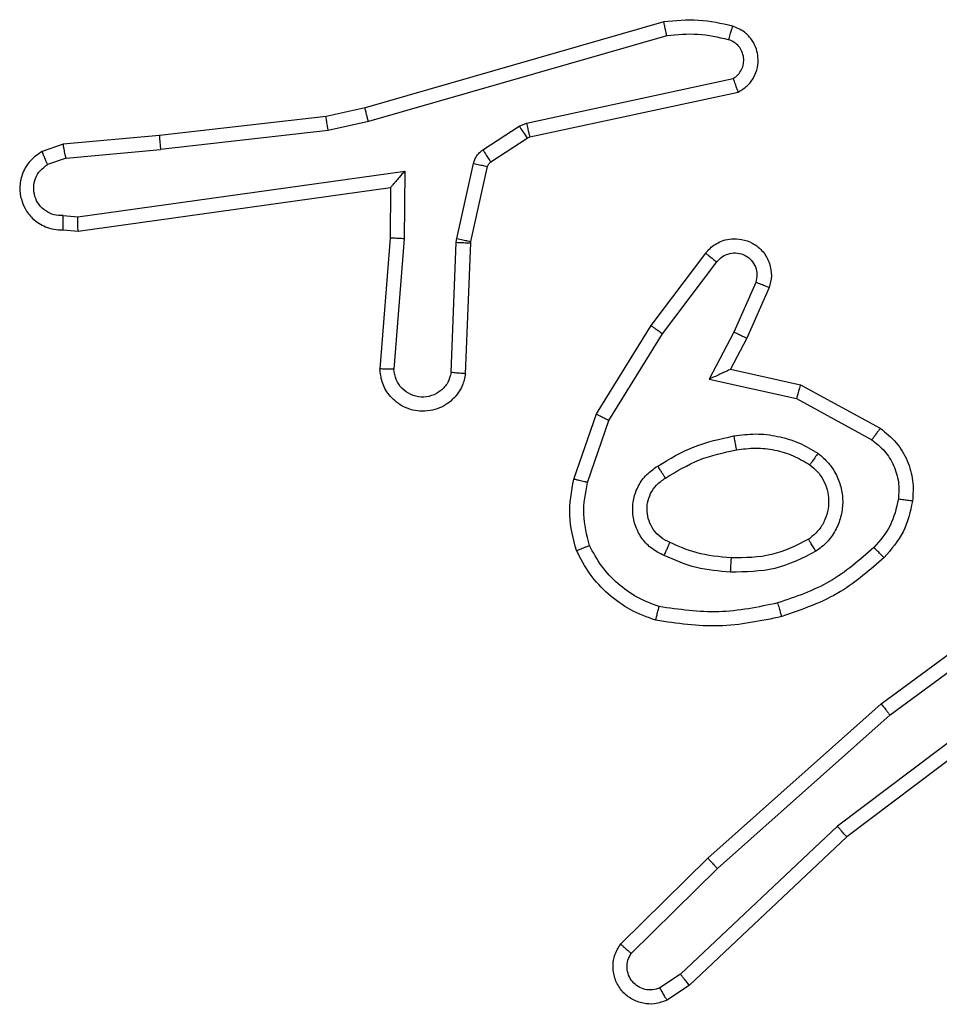
# Model space of a CAD drawing. Units: millimetres. Extents: x -4534 to 4945, y -3372 to 8015.
# Drawn here: x 954 to 967, y 5786 to 5800 of the extents above; entities that cross this region are included whole.
import ezdxf

# ---------------------------------------------------------------- set-up
doc = ezdxf.new("R2010")
doc.units = ezdxf.units.MM
doc.layers.add('Toestel 2D', color=7, linetype='Continuous', lineweight=20)

# ---------------------------------------------------------------- blocks, each defined once
blk = doc.blocks.new('2')
at = {"color": 7, "linetype": 'Continuous', "lineweight": 25}
for p, q in [((-1539.0844, 445.4118), (-1539.505, 445.2911)), ((-1539.0804, 445.3923), (-1539.5004, 445.2718)), ((-1539.2777, 445.2695), (-1538.9869, 445.3322)), ((-1539.2732, 445.2499), (-1538.9797, 445.3132)), ((-1539.505, 445.2911), (-1539.5599, 445.2788)), ((-1539.5599, 445.2788), (-1539.7944, 445.2522)), ((-1539.5004, 445.2718), (-1539.557, 445.2591)), ((-1539.3393, 445.2316), (-1539.288, 445.2652)), ((-1539.288, 445.2652), (-1539.2777, 445.2695)), ((-1539.7944, 445.2522), (-1539.9297, 445.2397)), ((-1539.557, 445.2591), (-1539.7928, 445.2324)), ((-1539.2767, 445.2484), (-1539.2732, 445.2499)), ((-1539.9297, 445.2397), (-1539.9596, 445.2293)), ((-1539.328, 445.2148), (-1539.2767, 445.2484)), ((-1539.9259, 445.2201), (-1539.7928, 445.2324)), ((-1539.9259, 445.2201), (-1539.952, 445.211)), ((-1539.3759, 445.107), (-1539.3524, 445.2127)), ((-1539.356, 445.1026), (-1539.3325, 445.2083)), ((-1539.9095, 445.1373), (-1539.4491, 445.2019)), ((-1539.4491, 445.2019), (-1539.4501, 445.1066)), ((-1539.9086, 445.1171), (-1539.469, 445.1788)), ((-1539.469, 445.1788), (-1539.4697, 445.1074)), ((-1539.9299, 445.1392), (-1539.9095, 445.1373)), ((-1539.9297, 445.1191), (-1539.9086, 445.1171)), ((-1539.4697, 445.1074), (-1539.4841, 444.9234)), ((-1539.4501, 445.1066), (-1539.4644, 444.9228)), ((-1539.384, 444.9183), (-1539.3766, 445.1016)), ((-1539.3766, 445.1016), (-1539.3759, 445.107)), ((-1539.3637, 444.9165), (-1539.3563, 445.1007)), ((-1539.3563, 445.1007), (-1539.356, 445.1026)), ((-1539.1025, 444.9846), (-1539.0255, 445.0863)), ((-1539.0865, 444.973), (-1539.01, 445.074)), ((-1538.9551, 445.0452), (-1538.986, 444.9753)), ((-1538.9363, 445.0379), (-1538.9678, 444.9666)), ((-1539.1793, 444.86), (-1539.1025, 444.9846)), ((-1539.1618, 444.8509), (-1539.0865, 444.973)), ((-1538.986, 444.9753), (-1539.0206, 444.9089)), ((-1538.9678, 444.9666), (-1538.9906, 444.9228)), ((-1538.9906, 444.9228), (-1538.8922, 444.9009)), ((-1539.0206, 444.9089), (-1538.8979, 444.8816)), ((-1538.8922, 444.9009), (-1538.7799, 444.8398)), ((-1538.8979, 444.8816), (-1538.7918, 444.8235)), ((-1539.2112, 444.7682), (-1539.1793, 444.86)), ((-1539.192, 444.7636), (-1539.1618, 444.8509)), ((-1538.7786, 444.4518), (-1538.5484, 444.6221)), ((-1538.7662, 444.4362), (-1538.5388, 444.6044)), ((-1538.5406, 444.5059), (-1538.8403, 444.2798)), ((-1538.5285, 444.4899), (-1538.8272, 444.2647)), ((-1539.0225, 444.2348), (-1538.7786, 444.4518)), ((-1539.0091, 444.22), (-1538.7662, 444.4362)), ((-1538.8403, 444.2798), (-1539.0612, 444.0713)), ((-1538.8272, 444.2647), (-1539.0484, 444.0558)), ((-1539.1453, 444.1138), (-1539.0225, 444.2348)), ((-1539.1304, 444.1005), (-1539.0091, 444.22)), ((-1539.0612, 444.0713), (-1539.0901, 444.052)), ((-1539.0484, 444.0558), (-1539.0799, 444.0348))]:
    blk.add_line(p, q, dxfattribs=at)
for points, knots in [([(-1538.9876, 445.4059), (-1539.0036, 445.4095), (-1539.0355, 445.4167), (-1539.0681, 445.4134), (-1539.0844, 445.4118)], [0, 0, 0, 0, 0.499937, 1, 1, 1, 1]), ([(-1539.0804, 445.3923), (-1539.0807, 445.3938), (-1539.0814, 445.3969), (-1539.0823, 445.401), (-1539.0831, 445.4045), (-1539.0838, 445.4081), (-1539.0844, 445.4111), (-1539.0844, 445.4116), (-1539.0844, 445.4118)], [0, 0, 0, 0, 0.1524, 0.29687, 0.433094, 0.561956, 0.796242, 1, 1, 1, 1]), ([(-1538.9934, 445.3868), (-1538.9926, 445.3893), (-1538.9911, 445.3943), (-1538.9892, 445.4007), (-1538.9879, 445.4051), (-1538.9877, 445.4056), (-1538.9876, 445.4059)], [0, 0, 0, 0, 0.2499846, 0.500002, 0.7498932, 1, 1, 1, 1]), ([(-1538.9797, 445.3132), (-1538.9753, 445.3159), (-1538.9666, 445.3212), (-1538.9574, 445.3336), (-1538.9522, 445.3475), (-1538.9514, 445.3613), (-1538.954, 445.3743), (-1538.9601, 445.3867), (-1538.9711, 445.399), (-1538.9818, 445.4035), (-1538.9876, 445.4059)], [0, 0, 0, 0, 0.128762, 0.254913, 0.378207, 0.500257, 0.595354, 0.710413, 0.845309, 1, 1, 1, 1]), ([(-1538.9934, 445.3868), (-1539.0077, 445.39), (-1539.0365, 445.3964), (-1539.0658, 445.3937), (-1539.0804, 445.3923)], [0, 0, 0, 0, 0.500044, 1, 1, 1, 1]), ([(-1538.9869, 445.3322), (-1538.9845, 445.3339), (-1538.9798, 445.3373), (-1538.9748, 445.3446), (-1538.9721, 445.3529), (-1538.9719, 445.3617), (-1538.9742, 445.3702), (-1538.9788, 445.3776), (-1538.9853, 445.3836), (-1538.9907, 445.3857), (-1538.9934, 445.3868)], [0, 0, 0, 0, 0.125141, 0.250081, 0.374981, 0.500367, 0.625249, 0.750048, 0.874907, 1, 1, 1, 1]), ([(-1538.9797, 445.3132), (-1538.9798, 445.3134), (-1538.98, 445.3139), (-1538.9813, 445.3173), (-1538.9827, 445.321), (-1538.9839, 445.3244), (-1538.9853, 445.3282), (-1538.9864, 445.3309), (-1538.9869, 445.3322)], [0, 0, 0, 0, 0.228482, 0.470679, 0.59695, 0.727948, 0.861852, 1, 1, 1, 1]), ([(-1539.5004, 445.2718), (-1539.5008, 445.2736), (-1539.5017, 445.2769), (-1539.5028, 445.2814), (-1539.5037, 445.285), (-1539.5044, 445.2883), (-1539.505, 445.2906), (-1539.505, 445.291), (-1539.505, 445.2911)], [0, 0, 0, 0, 0.173877, 0.334224, 0.479907, 0.612138, 0.833659, 1, 1, 1, 1]), ([(-1539.557, 445.2591), (-1539.5572, 445.2607), (-1539.5577, 445.2638), (-1539.5584, 445.268), (-1539.559, 445.2716), (-1539.5595, 445.2753), (-1539.5599, 445.2781), (-1539.5599, 445.2786), (-1539.5599, 445.2788)], [0, 0, 0, 0, 0.154823, 0.301568, 0.439594, 0.569314, 0.801582, 1, 1, 1, 1]), ([(-1539.288, 445.2652), (-1539.2864, 445.2627), (-1539.2832, 445.2578), (-1539.2795, 445.2522), (-1539.2772, 445.249), (-1539.2769, 445.2486), (-1539.2767, 445.2484)], [0, 0, 0, 0, 0.280133, 0.559003, 0.779469, 1, 1, 1, 1]), ([(-1539.2777, 445.2695), (-1539.2772, 445.2669), (-1539.2761, 445.2618), (-1539.2746, 445.2553), (-1539.2735, 445.2508), (-1539.2733, 445.2502), (-1539.2732, 445.2499)], [0, 0, 0, 0, 0.250068, 0.500297, 0.749943, 1, 1, 1, 1]), ([(-1539.7944, 445.2522), (-1539.7944, 445.2519), (-1539.7945, 445.2513), (-1539.7942, 445.2468), (-1539.7936, 445.2402), (-1539.7931, 445.235), (-1539.7928, 445.2324)], [0, 0, 0, 0, 0.250059, 0.499632, 0.749712, 1, 1, 1, 1]), ([(-1539.9259, 445.2201), (-1539.9263, 445.2217), (-1539.9269, 445.2248), (-1539.9278, 445.229), (-1539.9286, 445.2326), (-1539.9293, 445.2361), (-1539.9297, 445.2391), (-1539.9297, 445.2395), (-1539.9297, 445.2397)], [0, 0, 0, 0, 0.155503, 0.303368, 0.441043, 0.570173, 0.802263, 1, 1, 1, 1]), ([(-1539.9596, 445.2293), (-1539.9654, 445.2254), (-1539.9769, 445.2178), (-1539.9875, 445.2001), (-1539.9918, 445.181), (-1539.9899, 445.1635), (-1539.9836, 445.1479), (-1539.9727, 445.1336), (-1539.9579, 445.124), (-1539.9427, 445.1194), (-1539.9342, 445.1192), (-1539.9297, 445.1191)], [0, 0, 0, 0, 0.13157, 0.258881, 0.381658, 0.499871, 0.587802, 0.700269, 0.837539, 0.915574, 1, 1, 1, 1]), ([(-1539.9596, 445.2293), (-1539.9596, 445.229), (-1539.9595, 445.2285), (-1539.9582, 445.2254), (-1539.9568, 445.2219), (-1539.9554, 445.2186), (-1539.9538, 445.2149), (-1539.9526, 445.2123), (-1539.952, 445.211)], [0, 0, 0, 0, 0.222865, 0.463468, 0.590727, 0.722438, 0.859062, 1, 1, 1, 1]), ([(-1539.3524, 445.2127), (-1539.3518, 445.2146), (-1539.3508, 445.2184), (-1539.3478, 445.2235), (-1539.344, 445.2281), (-1539.3409, 445.2304), (-1539.3393, 445.2316)], [0, 0, 0, 0, 0.249989, 0.500355, 0.749576, 1, 1, 1, 1]), ([(-1539.3393, 445.2316), (-1539.3377, 445.2291), (-1539.3345, 445.2242), (-1539.3307, 445.2186), (-1539.3285, 445.2154), (-1539.3282, 445.215), (-1539.328, 445.2148)], [0, 0, 0, 0, 0.279806, 0.558938, 0.779437, 1, 1, 1, 1]), ([(-1539.9299, 445.1392), (-1539.9342, 445.1393), (-1539.9429, 445.1395), (-1539.9549, 445.1452), (-1539.9644, 445.1542), (-1539.9704, 445.166), (-1539.972, 445.1791), (-1539.9694, 445.1919), (-1539.9626, 445.2034), (-1539.9555, 445.2085), (-1539.952, 445.211)], [0, 0, 0, 0, 0.124821, 0.24989, 0.374958, 0.499709, 0.624773, 0.74955, 0.874721, 1, 1, 1, 1]), ([(-1539.3524, 445.2127), (-1539.3495, 445.212), (-1539.3437, 445.2108), (-1539.3371, 445.2093), (-1539.3332, 445.2084), (-1539.3328, 445.2083), (-1539.3325, 445.2083)], [0, 0, 0, 0, 0.280178, 0.55916, 0.779739, 1, 1, 1, 1]), ([(-1539.3325, 445.2083), (-1539.3321, 445.2096), (-1539.3312, 445.2122), (-1539.3291, 445.2139), (-1539.328, 445.2148)], [0, 0, 0, 0, 0.484392, 1, 1, 1, 1]), ([(-1539.4491, 445.2019), (-1539.4518, 445.1989), (-1539.4562, 445.1939), (-1539.4615, 445.1878), (-1539.4649, 445.1838), (-1539.4672, 445.181), (-1539.4687, 445.1793), (-1539.4689, 445.179), (-1539.469, 445.1788)], [0, 0, 0, 0, 0.3007898, 0.5030425, 0.6510169, 0.7808461, 0.8956724, 1, 1, 1, 1]), ([(-1539.9297, 445.1191), (-1539.9297, 445.1192), (-1539.9298, 445.1194), (-1539.9299, 445.1208), (-1539.9299, 445.1227), (-1539.9299, 445.1262), (-1539.9299, 445.1317), (-1539.9299, 445.1367), (-1539.9299, 445.1392)], [0, 0, 0, 0, 0.133578, 0.26488, 0.393422, 0.519698, 0.764464, 1, 1, 1, 1]), ([(-1539.9086, 445.1171), (-1539.9086, 445.1173), (-1539.9088, 445.1177), (-1539.909, 445.1208), (-1539.9092, 445.1244), (-1539.9093, 445.1281), (-1539.9094, 445.1325), (-1539.9095, 445.1356), (-1539.9095, 445.1373)], [0, 0, 0, 0, 0.198105, 0.430489, 0.559599, 0.697884, 0.844616, 1, 1, 1, 1]), ([(-1539.4501, 445.1066), (-1539.4527, 445.1067), (-1539.4578, 445.107), (-1539.4643, 445.1073), (-1539.4688, 445.1075), (-1539.4694, 445.1075), (-1539.4697, 445.1074)], [0, 0, 0, 0, 0.2503712, 0.5000092, 0.7501558, 1, 1, 1, 1]), ([(-1539.3766, 445.1016), (-1539.3737, 445.1014), (-1539.3677, 445.1012), (-1539.361, 445.1009), (-1539.357, 445.1008), (-1539.3566, 445.1007), (-1539.3563, 445.1007)], [0, 0, 0, 0, 0.279316, 0.559046, 0.7795, 1, 1, 1, 1]), ([(-1539.3759, 445.107), (-1539.373, 445.1063), (-1539.3672, 445.1051), (-1539.3607, 445.1036), (-1539.3568, 445.1027), (-1539.3563, 445.1026), (-1539.356, 445.1026)], [0, 0, 0, 0, 0.28009, 0.559138, 0.779433, 1, 1, 1, 1]), ([(-1539.0255, 445.0863), (-1539.025, 445.0869), (-1539.0209, 445.0923), (-1539.0128, 445.099), (-1539.0004, 445.1046), (-1538.9885, 445.1071), (-1538.9743, 445.1063), (-1538.9585, 445.1008), (-1538.9442, 445.089), (-1538.9351, 445.0724), (-1538.932, 445.0545), (-1538.9349, 445.0433), (-1538.9363, 445.0379)], [0, 0, 0, 0, 0.014983, 0.141234, 0.210632, 0.293875, 0.390412, 0.500551, 0.635424, 0.763582, 0.885054, 1, 1, 1, 1]), ([(-1539.0255, 445.0863), (-1539.0254, 445.0862), (-1539.0253, 445.0861), (-1539.0242, 445.0852), (-1539.0226, 445.0839), (-1539.0199, 445.0818), (-1539.0156, 445.0784), (-1539.0118, 445.0754), (-1539.01, 445.074)], [0, 0, 0, 0, 0.139609, 0.275231, 0.406494, 0.533288, 0.774805, 1, 1, 1, 1]), ([(-1539.01, 445.074), (-1539.0075, 445.0767), (-1539.0024, 445.0822), (-1538.9919, 445.0865), (-1538.9807, 445.087), (-1538.97, 445.0837), (-1538.961, 445.0768), (-1538.9551, 445.0672), (-1538.9527, 445.0561), (-1538.9543, 445.0489), (-1538.9551, 445.0452)], [0, 0, 0, 0, 0.1252231, 0.2501622, 0.3748726, 0.5000856, 0.6247308, 0.7498773, 0.8748416, 1, 1, 1, 1]), ([(-1538.9363, 445.0379), (-1538.9366, 445.038), (-1538.9371, 445.0381), (-1538.9403, 445.0394), (-1538.944, 445.0409), (-1538.9474, 445.0422), (-1538.9511, 445.0437), (-1538.9538, 445.0447), (-1538.9551, 445.0452)], [0, 0, 0, 0, 0.227913, 0.469634, 0.596564, 0.727606, 0.861972, 1, 1, 1, 1]), ([(-1539.1025, 444.9846), (-1539.1022, 444.9844), (-1539.1018, 444.984), (-1539.0981, 444.9813), (-1539.0928, 444.9775), (-1539.0886, 444.9745), (-1539.0865, 444.973)], [0, 0, 0, 0, 0.250102, 0.499884, 0.749686, 1, 1, 1, 1]), ([(-1538.9678, 444.9666), (-1538.9681, 444.9667), (-1538.9687, 444.9669), (-1538.9729, 444.9688), (-1538.979, 444.9717), (-1538.9837, 444.9741), (-1538.986, 444.9753)], [0, 0, 0, 0, 0.250292, 0.500332, 0.749698, 1, 1, 1, 1]), ([(-1539.3637, 444.9165), (-1539.3649, 444.9108), (-1539.3676, 444.8982), (-1539.3776, 444.8839), (-1539.3892, 444.874), (-1539.4005, 444.8678), (-1539.4137, 444.8641), (-1539.4277, 444.8634), (-1539.4412, 444.8659), (-1539.4567, 444.8725), (-1539.4716, 444.8854), (-1539.4821, 444.9042), (-1539.4834, 444.9173), (-1539.4841, 444.9234)], [0, 0, 0, 0, 0.0970327, 0.2134098, 0.2792378, 0.3499436, 0.425604, 0.5048937, 0.5804642, 0.6522516, 0.7833908, 0.8993623, 1, 1, 1, 1]), ([(-1539.4644, 444.9228), (-1539.4668, 444.9229), (-1539.4718, 444.923), (-1539.4784, 444.9232), (-1539.4821, 444.9233), (-1539.4838, 444.9233), (-1539.484, 444.9234), (-1539.4841, 444.9234)], [0, 0, 0, 0, 0.238886, 0.483983, 0.737315, 0.867631, 1, 1, 1, 1]), ([(-1539.384, 444.9183), (-1539.3852, 444.9134), (-1539.3877, 444.9037), (-1539.3979, 444.8921), (-1539.4112, 444.8849), (-1539.4263, 444.8829), (-1539.4411, 444.8865), (-1539.4535, 444.8953), (-1539.4622, 444.9079), (-1539.4637, 444.9178), (-1539.4644, 444.9228)], [0, 0, 0, 0, 0.124974, 0.250056, 0.375011, 0.500043, 0.62486, 0.750004, 0.874778, 1, 1, 1, 1]), ([(-1539.3637, 444.9165), (-1539.3638, 444.9165), (-1539.3639, 444.9166), (-1539.3653, 444.9167), (-1539.3673, 444.9168), (-1539.3707, 444.9171), (-1539.3763, 444.9176), (-1539.3814, 444.9181), (-1539.384, 444.9183)], [0, 0, 0, 0, 0.1321, 0.262382, 0.390739, 0.516338, 0.761791, 1, 1, 1, 1]), ([(-1538.9906, 444.9228), (-1538.9908, 444.9227), (-1538.9911, 444.9226), (-1538.9935, 444.9215), (-1538.9971, 444.9199), (-1539.0024, 444.9174), (-1539.0104, 444.9137), (-1539.0168, 444.9107), (-1539.0206, 444.9089)], [0, 0, 0, 0, 0.101377, 0.214384, 0.344759, 0.496129, 0.69825, 1, 1, 1, 1]), ([(-1538.8922, 444.9009), (-1538.8923, 444.9007), (-1538.8924, 444.9002), (-1538.8933, 444.8972), (-1538.8944, 444.8936), (-1538.8954, 444.8901), (-1538.8966, 444.886), (-1538.8975, 444.8831), (-1538.8979, 444.8816)], [0, 0, 0, 0, 0.207596, 0.443114, 0.571153, 0.706707, 0.849477, 1, 1, 1, 1]), ([(-1539.1793, 444.86), (-1539.179, 444.8598), (-1539.1785, 444.8595), (-1539.1745, 444.8574), (-1539.1687, 444.8544), (-1539.1641, 444.8521), (-1539.1618, 444.8509)], [0, 0, 0, 0, 0.249858, 0.499888, 0.749395, 1, 1, 1, 1]), ([(-1538.7799, 444.8398), (-1538.7801, 444.8396), (-1538.7804, 444.8391), (-1538.7826, 444.8362), (-1538.785, 444.833), (-1538.787, 444.8301), (-1538.7894, 444.8269), (-1538.791, 444.8247), (-1538.7918, 444.8235)], [0, 0, 0, 0, 0.23592, 0.480748, 0.606632, 0.735206, 0.866263, 1, 1, 1, 1]), ([(-1538.7799, 444.8398), (-1538.772, 444.8334), (-1538.7564, 444.8208), (-1538.7411, 444.7948), (-1538.7327, 444.7664), (-1538.7339, 444.747), (-1538.7345, 444.7373)], [0, 0, 0, 0, 0.255861, 0.507754, 0.755649, 1, 1, 1, 1]), ([(-1539.0931, 444.7867), (-1539.0764, 444.7967), (-1539.0431, 444.8167), (-1539.0051, 444.8249), (-1538.9861, 444.829)], [0, 0, 0, 0, 0.5000539, 1, 1, 1, 1]), ([(-1538.9861, 444.829), (-1538.9758, 444.8304), (-1538.9553, 444.8331), (-1538.9243, 444.8293), (-1538.8943, 444.8205), (-1538.8765, 444.8099), (-1538.8676, 444.8046)], [0, 0, 0, 0, 0.249874, 0.499971, 0.750172, 1, 1, 1, 1]), ([(-1538.9861, 444.829), (-1538.9856, 444.8264), (-1538.9847, 444.8213), (-1538.9835, 444.8148), (-1538.9826, 444.8103), (-1538.9825, 444.8097), (-1538.9824, 444.8094)], [0, 0, 0, 0, 0.250314, 0.500284, 0.750108, 1, 1, 1, 1]), ([(-1538.7918, 444.8235), (-1538.7855, 444.8185), (-1538.7729, 444.8085), (-1538.7602, 444.7876), (-1538.7531, 444.7642), (-1538.754, 444.7481), (-1538.7545, 444.74)], [0, 0, 0, 0, 0.250112, 0.499973, 0.749997, 1, 1, 1, 1]), ([(-1539.0822, 444.7697), (-1539.0667, 444.7791), (-1539.0357, 444.798), (-1539.0002, 444.8056), (-1538.9824, 444.8094)], [0, 0, 0, 0, 0.49993, 1, 1, 1, 1]), ([(-1538.9824, 444.8094), (-1538.9734, 444.8106), (-1538.9555, 444.8131), (-1538.9284, 444.8099), (-1538.9022, 444.8022), (-1538.8867, 444.7929), (-1538.8789, 444.7883)], [0, 0, 0, 0, 0.250062, 0.500078, 0.750015, 1, 1, 1, 1]), ([(-1538.8676, 444.8046), (-1538.8691, 444.8025), (-1538.8721, 444.7982), (-1538.8759, 444.7928), (-1538.8785, 444.7891), (-1538.8788, 444.7885), (-1538.8789, 444.7883)], [0, 0, 0, 0, 0.2500888, 0.4998062, 0.7496413, 1, 1, 1, 1]), ([(-1538.8676, 444.8046), (-1538.8625, 444.8002), (-1538.8521, 444.7915), (-1538.8411, 444.7742), (-1538.8341, 444.7551), (-1538.832, 444.7348), (-1538.8349, 444.7146), (-1538.8425, 444.6957), (-1538.8543, 444.6789), (-1538.865, 444.6707), (-1538.8704, 444.6666)], [0, 0, 0, 0, 0.125014, 0.250137, 0.375063, 0.499898, 0.625035, 0.750107, 0.874986, 1, 1, 1, 1]), ([(-1539.0842, 444.6607), (-1539.09, 444.6636), (-1539.1018, 444.6694), (-1539.1156, 444.6839), (-1539.125, 444.7013), (-1539.1292, 444.7208), (-1539.1277, 444.7406), (-1539.121, 444.7592), (-1539.1093, 444.7755), (-1539.0985, 444.783), (-1539.0931, 444.7867)], [0, 0, 0, 0, 0.1248638, 0.2498664, 0.374992, 0.4999258, 0.6250218, 0.7498411, 0.8747912, 1, 1, 1, 1]), ([(-1539.0822, 444.7697), (-1539.0823, 444.7698), (-1539.0825, 444.7699), (-1539.0835, 444.7715), (-1539.0852, 444.774), (-1539.0872, 444.7773), (-1539.0899, 444.7816), (-1539.092, 444.7849), (-1539.0931, 444.7867)], [0, 0, 0, 0, 0.124818, 0.332797, 0.468145, 0.62443, 0.801999, 1, 1, 1, 1]), ([(-1538.8789, 444.7883), (-1538.8753, 444.7852), (-1538.8678, 444.7791), (-1538.8596, 444.7669), (-1538.8541, 444.753), (-1538.852, 444.7378), (-1538.8535, 444.7222), (-1538.859, 444.7073), (-1538.868, 444.6936), (-1538.8766, 444.6869), (-1538.8809, 444.6835)], [0, 0, 0, 0, 0.116054, 0.234577, 0.355596, 0.479335, 0.605603, 0.734426, 0.865887, 1, 1, 1, 1]), ([(-1539.2075, 444.6676), (-1539.2119, 444.6841), (-1539.2207, 444.7173), (-1539.2144, 444.7511), (-1539.2112, 444.7682)], [0, 0, 0, 0, 0.49502, 1, 1, 1, 1]), ([(-1539.192, 444.7636), (-1539.1934, 444.764), (-1539.1962, 444.7646), (-1539.2001, 444.7655), (-1539.2036, 444.7663), (-1539.2073, 444.7672), (-1539.2105, 444.768), (-1539.211, 444.7681), (-1539.2112, 444.7682)], [0, 0, 0, 0, 0.140798, 0.277403, 0.40936, 0.5368, 0.777128, 1, 1, 1, 1]), ([(-1539.1892, 444.6749), (-1539.193, 444.6896), (-1539.2005, 444.7189), (-1539.1948, 444.7487), (-1539.192, 444.7636)], [0, 0, 0, 0, 0.499932, 1, 1, 1, 1]), ([(-1539.0758, 444.679), (-1539.0804, 444.6812), (-1539.0893, 444.6856), (-1539.0994, 444.6965), (-1539.1059, 444.7091), (-1539.1086, 444.7222), (-1539.1078, 444.7355), (-1539.1035, 444.7484), (-1539.0952, 444.7609), (-1539.0867, 444.7667), (-1539.0822, 444.7697)], [0, 0, 0, 0, 0.1332313, 0.261461, 0.3845755, 0.5025043, 0.6122206, 0.7301287, 0.8593354, 1, 1, 1, 1]), ([(-1538.7545, 444.74), (-1538.7574, 444.7272), (-1538.7632, 444.7017), (-1538.7803, 444.6818), (-1538.7888, 444.6719)], [0, 0, 0, 0, 0.499995, 1, 1, 1, 1]), ([(-1538.7345, 444.7373), (-1538.7379, 444.7224), (-1538.7445, 444.6925), (-1538.7646, 444.6693), (-1538.7746, 444.6577)], [0, 0, 0, 0, 0.4998978, 1, 1, 1, 1]), ([(-1538.7345, 444.7373), (-1538.7348, 444.7374), (-1538.7355, 444.7375), (-1538.74, 444.7381), (-1538.7467, 444.739), (-1538.7519, 444.7397), (-1538.7545, 444.74)], [0, 0, 0, 0, 0.250104, 0.49985, 0.750041, 1, 1, 1, 1]), ([(-1538.8809, 444.6835), (-1538.898, 444.6749), (-1538.9321, 444.6577), (-1538.9703, 444.6575), (-1538.9894, 444.6574)], [0, 0, 0, 0, 0.500023, 1, 1, 1, 1]), ([(-1538.8704, 444.6666), (-1538.8718, 444.6688), (-1538.8746, 444.6732), (-1538.878, 444.6788), (-1538.8804, 444.6827), (-1538.8808, 444.6832), (-1538.8809, 444.6835)], [0, 0, 0, 0, 0.250093, 0.499575, 0.749778, 1, 1, 1, 1]), ([(-1539.2075, 444.6676), (-1539.2074, 444.6677), (-1539.207, 444.6678), (-1539.2044, 444.6689), (-1539.2011, 444.6703), (-1539.1977, 444.6716), (-1539.1937, 444.6731), (-1539.1907, 444.6743), (-1539.1892, 444.6749)], [0, 0, 0, 0, 0.192804, 0.423366, 0.55284, 0.69207, 0.840989, 1, 1, 1, 1]), ([(-1539.0958, 444.5695), (-1539.1079, 444.5739), (-1539.1319, 444.5827), (-1539.1632, 444.6054), (-1539.1897, 444.6335), (-1539.2016, 444.6563), (-1539.2075, 444.6676)], [0, 0, 0, 0, 0.249897, 0.499959, 0.749857, 1, 1, 1, 1]), ([(-1539.0912, 444.5888), (-1539.1017, 444.5928), (-1539.1227, 444.6007), (-1539.15, 444.6207), (-1539.1733, 444.6452), (-1539.1839, 444.665), (-1539.1892, 444.6749)], [0, 0, 0, 0, 0.249951, 0.5001, 0.750158, 1, 1, 1, 1]), ([(-1539.0842, 444.6607), (-1539.0833, 444.6626), (-1539.0817, 444.6662), (-1539.0796, 444.6708), (-1539.0781, 444.6743), (-1539.0768, 444.6771), (-1539.076, 444.6788), (-1539.0758, 444.6789), (-1539.0758, 444.679)], [0, 0, 0, 0, 0.198011, 0.375939, 0.532036, 0.667659, 0.875652, 1, 1, 1, 1]), ([(-1538.9894, 444.6574), (-1539.0062, 444.6589), (-1539.0362, 444.6615), (-1539.0637, 444.6736), (-1539.0758, 444.679)], [0, 0, 0, 0, 0.558694, 1, 1, 1, 1]), ([(-1538.7888, 444.6719), (-1538.8088, 444.6545), (-1538.8488, 444.6198), (-1538.8989, 444.6025), (-1538.924, 444.5939)], [0, 0, 0, 0, 0.500024, 1, 1, 1, 1]), ([(-1538.7746, 444.6577), (-1538.7749, 444.658), (-1538.7753, 444.6584), (-1538.7786, 444.6616), (-1538.7833, 444.6663), (-1538.787, 444.6701), (-1538.7888, 444.6719)], [0, 0, 0, 0, 0.250216, 0.500037, 0.749463, 1, 1, 1, 1]), ([(-1538.9906, 444.6374), (-1539.0068, 444.6387), (-1539.0393, 444.6413), (-1539.0692, 444.6542), (-1539.0842, 444.6607)], [0, 0, 0, 0, 0.500144, 1, 1, 1, 1]), ([(-1538.8704, 444.6666), (-1538.8893, 444.657), (-1538.9271, 444.638), (-1538.9694, 444.6376), (-1538.9906, 444.6374)], [0, 0, 0, 0, 0.50002, 1, 1, 1, 1]), ([(-1538.9906, 444.6374), (-1538.9905, 444.6391), (-1538.9903, 444.6426), (-1538.9901, 444.6471), (-1538.9899, 444.6509), (-1538.9897, 444.6544), (-1538.9895, 444.6569), (-1538.9894, 444.6573), (-1538.9894, 444.6574)], [0, 0, 0, 0, 0.169549, 0.326289, 0.470048, 0.601131, 0.825467, 1, 1, 1, 1]), ([(-1538.7746, 444.6577), (-1538.7942, 444.6405), (-1538.8366, 444.6033), (-1538.8899, 444.5847), (-1538.9185, 444.5747)], [0, 0, 0, 0, 0.462844, 1, 1, 1, 1]), ([(-1539.0958, 444.5695), (-1539.0958, 444.5697), (-1539.0957, 444.5703), (-1539.095, 444.5735), (-1539.0941, 444.5772), (-1539.0933, 444.5806), (-1539.0922, 444.5846), (-1539.0915, 444.5874), (-1539.0912, 444.5888)], [0, 0, 0, 0, 0.221804, 0.461782, 0.589257, 0.721084, 0.858362, 1, 1, 1, 1]), ([(-1538.924, 444.5939), (-1538.9517, 444.5881), (-1539.0071, 444.5766), (-1539.0631, 444.5847), (-1539.0912, 444.5888)], [0, 0, 0, 0, 0.4999352, 1, 1, 1, 1]), ([(-1538.9185, 444.5747), (-1538.9186, 444.575), (-1538.9188, 444.5755), (-1538.9201, 444.5799), (-1538.9219, 444.5863), (-1538.9233, 444.5914), (-1538.924, 444.5939)], [0, 0, 0, 0, 0.24996, 0.500101, 0.749935, 1, 1, 1, 1]), ([(-1538.9185, 444.5747), (-1538.9479, 444.5686), (-1539.0067, 444.5563), (-1539.0661, 444.5651), (-1539.0958, 444.5695)], [0, 0, 0, 0, 0.4999204, 1, 1, 1, 1]), ([(-1538.7786, 444.4518), (-1538.7785, 444.4516), (-1538.7783, 444.4513), (-1538.7764, 444.449), (-1538.7742, 444.4461), (-1538.7719, 444.4433), (-1538.7692, 444.4399), (-1538.7672, 444.4374), (-1538.7662, 444.4362)], [0, 0, 0, 0, 0.198614, 0.430825, 0.56024, 0.697768, 0.844847, 1, 1, 1, 1]), ([(-1538.8272, 444.2647), (-1538.8274, 444.2648), (-1538.8277, 444.2651), (-1538.8296, 444.2674), (-1538.832, 444.2701), (-1538.8344, 444.2729), (-1538.8372, 444.2762), (-1538.8393, 444.2786), (-1538.8403, 444.2798)], [0, 0, 0, 0, 0.19861, 0.431032, 0.560026, 0.69839, 0.84487, 1, 1, 1, 1]), ([(-1539.0225, 444.2348), (-1539.0224, 444.2346), (-1539.0221, 444.2342), (-1539.0199, 444.2317), (-1539.0174, 444.2289), (-1539.0149, 444.2263), (-1539.0122, 444.2232), (-1539.0102, 444.2211), (-1539.0091, 444.22)], [0, 0, 0, 0, 0.217573, 0.456515, 0.584378, 0.71729, 0.855877, 1, 1, 1, 1]), ([(-1539.0799, 444.0348), (-1539.0857, 444.0326), (-1539.0966, 444.0286), (-1539.114, 444.0296), (-1539.1298, 444.0354), (-1539.1434, 444.0463), (-1539.1529, 444.0614), (-1539.1569, 444.0791), (-1539.155, 444.0978), (-1539.1486, 444.1084), (-1539.1453, 444.1138)], [0, 0, 0, 0, 0.130663, 0.244974, 0.36391, 0.485691, 0.610314, 0.737435, 0.867332, 1, 1, 1, 1]), ([(-1539.1453, 444.1138), (-1539.1452, 444.1136), (-1539.1448, 444.1132), (-1539.1423, 444.1109), (-1539.1394, 444.1083), (-1539.1367, 444.1059), (-1539.1337, 444.1033), (-1539.1315, 444.1014), (-1539.1304, 444.1005)], [0, 0, 0, 0, 0.226742, 0.468289, 0.595274, 0.726175, 0.861545, 1, 1, 1, 1]), ([(-1539.0901, 444.052), (-1539.0935, 444.0509), (-1539.1002, 444.0486), (-1539.1111, 444.0494), (-1539.121, 444.0534), (-1539.1292, 444.0605), (-1539.1347, 444.0698), (-1539.1368, 444.0804), (-1539.1357, 444.0912), (-1539.1322, 444.0974), (-1539.1304, 444.1005)], [0, 0, 0, 0, 0.125193, 0.250299, 0.37491, 0.500098, 0.624919, 0.75012, 0.875075, 1, 1, 1, 1]), ([(-1539.0484, 444.0558), (-1539.0486, 444.0559), (-1539.049, 444.0562), (-1539.0509, 444.0585), (-1539.0532, 444.0613), (-1539.0555, 444.0642), (-1539.0582, 444.0675), (-1539.0602, 444.07), (-1539.0612, 444.0713)], [0, 0, 0, 0, 0.198576, 0.430842, 0.559947, 0.698111, 0.844956, 1, 1, 1, 1]), ([(-1539.0799, 444.0348), (-1539.08, 444.0349), (-1539.0801, 444.035), (-1539.0809, 444.0362), (-1539.082, 444.0379), (-1539.0838, 444.0409), (-1539.0865, 444.0457), (-1539.0889, 444.05), (-1539.0901, 444.052)], [0, 0, 0, 0, 0.137971, 0.272167, 0.402589, 0.529235, 0.771817, 1, 1, 1, 1])]:
    blk.add_open_spline(points, degree=3, knots=knots, dxfattribs=at)
blk = doc.blocks.new('VPL-03-WD1452')
at = {"layer": 'Toestel 2D', "xscale": 10, "yscale": 10, "zscale": 10}
blk.add_blockref('2', (16353.821, 1345.729), dxfattribs=at)
blk = doc.blocks.new('VPL-18-RC1452')
blk.add_blockref('VPL-03-WD1452', (0, 0))

msp = doc.modelspace()

# ---------------------------------------------------------------- block references
msp.add_blockref('VPL-18-RC1452', (0, 0))

doc.saveas('drawing.dxf')
